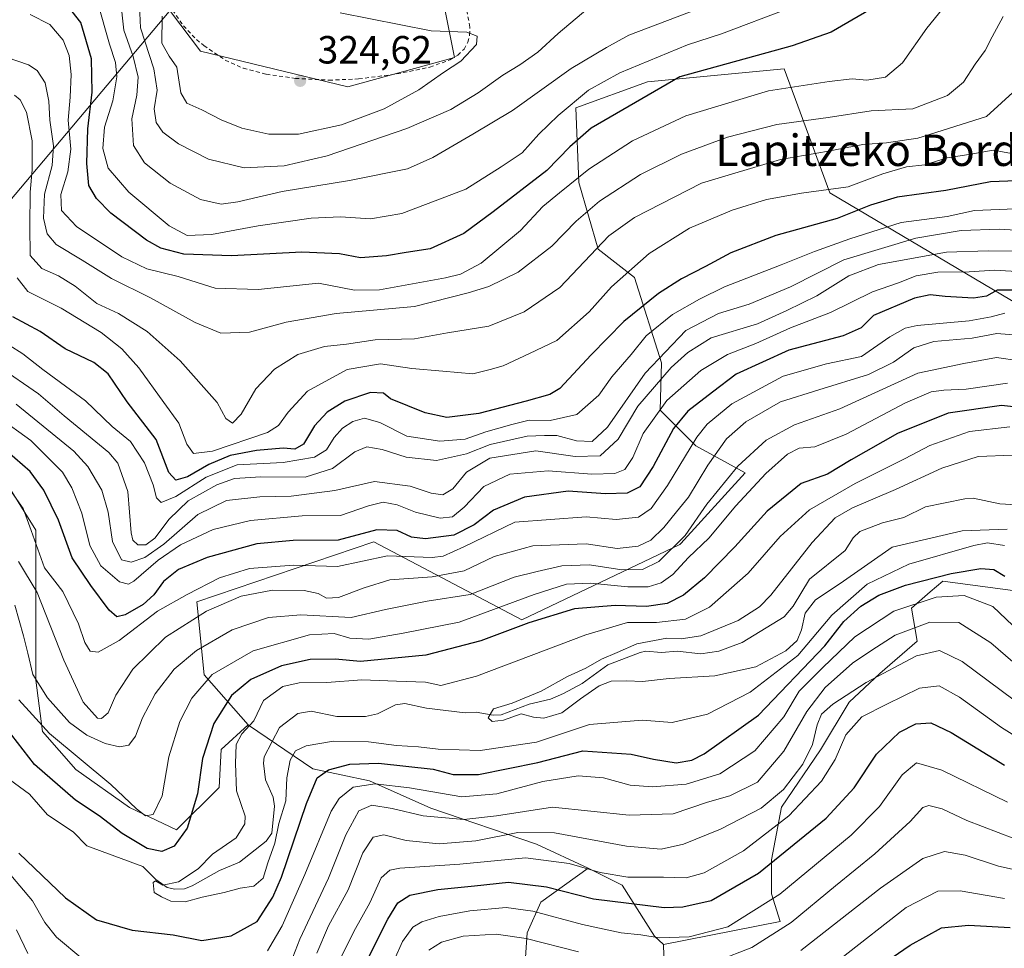
# Model space of a CAD drawing. Units: metres. Extents: x 616692 to 620129, y 4787271 to 4789643.
# Drawn here: x 617510 to 617760, y 4788278 to 4788515 of the extents above; entities that cross this region are included whole.
import ezdxf
from ezdxf.enums import TextEntityAlignment as Align

# ---------------------------------------------------------------- set-up
doc = ezdxf.new("R2010")
doc.units = ezdxf.units.M
doc.header["$MEASUREMENT"] = 0
doc.linetypes.add('DGN Style 2', pattern=[1.648017, 0.98881, -0.659207])
for name, color, linetype, lineweight in [('Alambrada', 7, 'DGN Style 2', 0), ('Arbolado forestal CxS', 92, 'Continuous', 0), ('Corriente natural lineal', 142, 'Continuous', 13), ('Curva de nivel maestra', 30, 'Continuous', 30), ('Curva de nivel normal', 30, 'Continuous', 0), ('Pastizal CxS', 92, 'Continuous', 0), ('Prado CxS', 92, 'Continuous', 0), ('Punto de cota en terreno', 7, 'Continuous', 0), ('Rótulo de punto de cota en terreno', 7, 'Continuous', 0), ('Tendido', 6, 'Continuous', 0), ('Texto cartográfico', 7, 'Continuous', 0)]:
    doc.layers.add(name, color=color, linetype=linetype, lineweight=lineweight)
doc.styles.add('Style-Arial', font='txt')

# ---------------------------------------------------------------- blocks, each defined once
blk = doc.blocks.new('5PATER')
at = {"layer": 'Punto de cota en terreno', "linetype": 'Continuous', "lineweight": 0}
h = blk.add_hatch(color=51, dxfattribs=at)
edge = h.paths.add_edge_path()
edge.add_ellipse((0, 0), major_axis=(-0.11, -0.111), ratio=0.999422, start_angle=0, end_angle=360)

msp = doc.modelspace()

# ---------------------------------------------------------------- linework, layer by layer
at = {"layer": 'Alambrada', "color": 7, "linetype": 'DGN Style 2', "lineweight": 0}
for points in [[(617548.5101, 4788517.0301, 321.4869), (617551.2801, 4788513.0401, 322.8774), (617554.6001, 4788509.5101, 324.8752), (617556.4801, 4788507.9801, 325.3481), (617561.9401, 4788504.2901, 326.3844), (617566.5501, 4788502.2101, 325.9288), (617572.3901, 4788500.7201, 325.2175), (617579.8001, 4788499.6101, 326.067), (617588.3701, 4788499.1701, 326.4614)], [(617588.3701, 4788499.1701, 326.4614), (617595.8701, 4788499.4801, 325.7152), (617605.6201, 4788500.7601, 323.7906), (617614.0301, 4788502.4901, 322.9576), (617619.1001, 4788504.3401, 322.0689), (617621.1301, 4788505.5801, 321.801), (617622.7101, 4788507.0701, 321.8117), (617623.6901, 4788508.8301, 321.428), (617624.1201, 4788510.7001, 320.9629), (617624.2101, 4788512.7101, 320.4491), (617623.3901, 4788516.8501, 318.529)]]:
    msp.add_polyline3d(points, dxfattribs=at)
at = {"layer": 'Arbolado forestal CxS', "color": 92, "linetype": 'Continuous', "lineweight": 0}
for points in [[(617761.7291, 4788369.3717, 226.4632), (617744.5789, 4788371.6579, 224.5136), (617741.3831, 4788368.9005, 226.3558), (617736.5563, 4788364.7353, 228.952), (617738.0199, 4788356.3197, 236.5831), (617728.5297, 4788348.1231, 238.036), (617720.7651, 4788340.7899, 239.5241), (617713.4319, 4788328.7119, 240.156), (617703.5109, 4788314.0451, 240.3762), (617700.9223, 4788300.6729, 247.6052), (617700.9225, 4788292.0455, 252.5044), (617703.1339, 4788285.0107, 257.1024), (617673.4861, 4788279.1125, 255.639), (617671.1577, 4788281.2611, 254.5376), (617662.9615, 4788294.2021, 246.0621), (617654.3339, 4788298.5157, 244.5707), (617641.1679, 4788304.6437, 241.9799), (617614.2385, 4788313.7991, 232.1655), (617598.6191, 4788320.8003, 227.5012), (617584.1919, 4788323.8127, 222.298), (617567.8771, 4788334.9359, 220.2052), (617567.7977, 4788335.0267, 220.2578), (617556.5901, 4788347.7963, 231.8574), (617554.6665, 4788366.3569, 245.1982), (617599.7671, 4788381.6665, 248.653), (617637.4205, 4788361.8067, 227.7051), (617677.6747, 4788380.9693, 237.7087), (617677.8937, 4788381.2099, 237.6848), (617694.2617, 4788399.2143, 233.5567), (617681.6931, 4788406.0791, 246.133), (617672.5901, 4788415.1817, 256.2655), (617673.0039, 4788427.1807, 264.8993), (617666.0637, 4788448.9703, 280.2238), (617656.8663, 4788456.1439, 286.8208), (617651.9009, 4788473.1079, 296.5407), (617651.1347, 4788492.0939, 305.9697), (617669.3803, 4788498.7271, 303.5144), (617704.2129, 4788502.0445, 298.5986), (617707.6633, 4788492.6797, 293.7978), (617715.8247, 4788470.5317, 280.8267), (617768.9043, 4788439.0205, 245.5443)], [(617768.9043, 4788439.0205, 245.5443), (617715.8247, 4788470.5317, 280.8267), (617707.6633, 4788492.6797, 293.7978), (617704.2129, 4788502.0445, 298.5986), (617669.3803, 4788498.7271, 303.5144), (617651.1347, 4788492.0939, 305.9697), (617651.9009, 4788473.1079, 296.5407), (617656.8663, 4788456.1439, 286.8208), (617666.0637, 4788448.9703, 280.2238), (617673.0039, 4788427.1807, 264.8993), (617672.5901, 4788415.1817, 256.2655), (617681.6931, 4788406.0791, 246.133), (617694.2617, 4788399.2143, 233.5567), (617677.8937, 4788381.2099, 237.6848), (617677.6747, 4788380.9693, 237.7087), (617637.4205, 4788361.8067, 227.7051), (617599.7671, 4788381.6665, 248.653), (617554.6665, 4788366.3569, 245.1982), (617556.5901, 4788347.7963, 231.8574), (617567.7977, 4788335.0267, 220.2578)], [(617962.6541, 4788410.5399, 208.5719), (617924.4991, 4788412.1971, 215.4957), (617899.6153, 4788420.4909, 212.6695), (617876.3905, 4788412.1965, 208.8078), (617836.5777, 4788385.6563, 208.4563), (617808.3755, 4788357.4567, 213.3175), (617778.7489, 4788356.0523, 223.9406), (617769.4593, 4788368.3413, 223.3125), (617761.7291, 4788369.3717, 226.4632), (617744.5789, 4788371.6579, 224.5136), (617741.3831, 4788368.9005, 226.3558), (617736.5563, 4788364.7353, 228.952), (617738.0199, 4788356.3197, 236.5831), (617728.5297, 4788348.1231, 238.036), (617720.7651, 4788340.7899, 239.5241), (617713.4319, 4788328.7119, 240.156), (617703.5109, 4788314.0451, 240.3762), (617700.9223, 4788300.6729, 247.6052), (617700.9225, 4788292.0455, 252.5044), (617703.1339, 4788285.0107, 257.1024), (617673.4861, 4788279.1125, 255.639)], [(617962.6541, 4788410.5399, 208.5719), (617924.4991, 4788412.1971, 215.4957), (617899.6153, 4788420.4909, 212.6695), (617876.3905, 4788412.1965, 208.8078), (617836.5777, 4788385.6563, 208.4563), (617808.3755, 4788357.4567, 213.3175), (617778.7489, 4788356.0523, 223.9406), (617769.4593, 4788368.3413, 223.3125), (617761.7291, 4788369.3717, 226.4632), (617744.5789, 4788371.6579, 224.5136), (617741.3831, 4788368.9005, 226.3558), (617736.5563, 4788364.7353, 228.952), (617738.0199, 4788356.3197, 236.5831), (617728.5297, 4788348.1231, 238.036), (617720.7651, 4788340.7899, 239.5241), (617713.4319, 4788328.7119, 240.156), (617703.5109, 4788314.0451, 240.3762), (617700.9223, 4788300.6729, 247.6052), (617700.9225, 4788292.0455, 252.5044), (617703.1339, 4788285.0107, 257.1024), (617673.4861, 4788279.1125, 255.639)], [(617495.2179, 4788414.1377, 251.878), (617513.6881, 4788384.5755, 244.6587), (617513.6881, 4788371.4869, 240.6468), (617513.6883, 4788357.2599, 236.3697), (617513.6885, 4788346.4479, 234.2835), (617515.3959, 4788333.3593, 229.7352), (617523.9325, 4788323.6851, 228.6753), (617537.5907, 4788314.0107, 229.3513), (617549.5421, 4788308.3203, 228.0562), (617560.3541, 4788319.1327, 223.589), (617560.9233, 4788328.8071, 223.9124), (617567.7977, 4788335.0267, 220.2578), (617567.8771, 4788334.9359, 220.2052), (617584.1919, 4788323.8127, 222.298), (617598.6191, 4788320.8003, 227.5012), (617614.2385, 4788313.7991, 232.1655), (617641.1679, 4788304.6437, 241.9799), (617654.3339, 4788298.5157, 244.5707), (617642.2553, 4788289.8881, 252.2962), (617638.8047, 4788282.1237, 258.4207), (617637.9423, 4788269.6141, 268.1368)], [(617567.7977, 4788335.0267, 220.2578), (617560.9233, 4788328.8071, 223.9124), (617560.3541, 4788319.1327, 223.589), (617549.5421, 4788308.3203, 228.0562), (617537.5907, 4788314.0107, 229.3513), (617523.9325, 4788323.6851, 228.6753), (617515.3959, 4788333.3593, 229.7352), (617513.6885, 4788346.4479, 234.2835), (617513.6883, 4788357.2599, 236.3697), (617513.6881, 4788371.4869, 240.6468), (617513.6881, 4788384.5755, 244.6587), (617495.2179, 4788414.1377, 251.878)], [(617689.8443, 4788156.0441, 327.2147), (617686.5261, 4788197.5081, 310.2285), (617674.9149, 4788230.6791, 288.848), (617673.4861, 4788279.1125, 255.639), (617703.1339, 4788285.0107, 257.1024), (617700.9225, 4788292.0455, 252.5044), (617700.9223, 4788300.6729, 247.6052), (617703.5109, 4788314.0451, 240.3762), (617713.4319, 4788328.7119, 240.156), (617720.7651, 4788340.7899, 239.5241), (617728.5297, 4788348.1231, 238.036), (617738.0199, 4788356.3197, 236.5831), (617736.5563, 4788364.7353, 228.952), (617741.3831, 4788368.9005, 226.3558), (617744.5789, 4788371.6579, 224.5136), (617761.7291, 4788369.3717, 226.4632)], [(617466.9637, 4788348.5355, 241.1154), (617475.6347, 4788331.6659, 239.9993), (617478.1471, 4788326.7781, 238.7703), (617487.7877, 4788308.9807, 234.9836), (617492.9791, 4788291.9253, 243.5788), (617488.5295, 4788278.5769, 252.1561), (617481.1141, 4788262.2629, 258.5343), (617481.1143, 4788245.2075, 262.1067), (617479.6317, 4788222.9611, 276.5332), (617482.5981, 4788201.4559, 288.26), (617509.2949, 4788187.3667, 282.4318), (617530.0591, 4788179.2101, 282.6473), (617572.3285, 4788174.0197, 289.1847), (617584.0215, 4788172.1251, 290.2422), (617596.0997, 4788188.0859, 293.6319), (617610.7665, 4788197.5759, 294.4819), (617625.0015, 4788211.8109, 284.5903), (617632.7663, 4788232.5165, 282.0239), (617633.6287, 4788255.3789, 276.0899), (617637.9423, 4788269.6141, 268.1368), (617638.8047, 4788282.1237, 258.4207), (617642.2553, 4788289.8881, 252.2962), (617654.3339, 4788298.5157, 244.5707)], [(617466.9637, 4788348.5355, 241.1154), (617475.6347, 4788331.6659, 239.9993), (617478.1471, 4788326.7781, 238.7703), (617487.7877, 4788308.9807, 234.9836), (617492.9791, 4788291.9253, 243.5788), (617488.5295, 4788278.5769, 252.1561), (617481.1141, 4788262.2629, 258.5343), (617481.1143, 4788245.2075, 262.1067), (617479.6317, 4788222.9611, 276.5332), (617482.5981, 4788201.4559, 288.26), (617509.2949, 4788187.3667, 282.4318), (617530.0591, 4788179.2101, 282.6473), (617572.3285, 4788174.0197, 289.1847), (617584.0215, 4788172.1251, 290.2422), (617596.0997, 4788188.0859, 293.6319), (617610.7665, 4788197.5759, 294.4819), (617625.0015, 4788211.8109, 284.5903), (617632.7663, 4788232.5165, 282.0239), (617633.6287, 4788255.3789, 276.0899), (617637.9423, 4788269.6141, 268.1368), (617638.8047, 4788282.1237, 258.4207), (617642.2553, 4788289.8881, 252.2962), (617654.3339, 4788298.5157, 244.5707)], [(617567.7977, 4788335.0267, 220.2578), (617567.8771, 4788334.9359, 220.2052), (617584.1919, 4788323.8127, 222.298), (617598.6191, 4788320.8003, 227.5012), (617614.2385, 4788313.7991, 232.1655), (617641.1679, 4788304.6437, 241.9799), (617654.3339, 4788298.5157, 244.5707)], [(617509.2949, 4788187.3667, 282.4318), (617530.0591, 4788179.2101, 282.6473), (617572.3285, 4788174.0197, 289.1847), (617584.0215, 4788172.1251, 290.2422), (617596.0997, 4788188.0859, 293.6319), (617610.7665, 4788197.5759, 294.4819), (617625.0015, 4788211.8109, 284.5903), (617632.7663, 4788232.5165, 282.0239), (617633.6287, 4788255.3789, 276.0899), (617637.9423, 4788269.6141, 268.1368), (617638.8047, 4788282.1237, 258.4207), (617642.2553, 4788289.8881, 252.2962), (617654.3339, 4788298.5157, 244.5707), (617662.9615, 4788294.2021, 246.0621), (617671.1577, 4788281.2611, 254.5376), (617673.4861, 4788279.1125, 255.639), (617674.9149, 4788230.6791, 288.848), (617686.5261, 4788197.5081, 310.2285), (617689.8443, 4788156.0441, 327.2147)], [(617654.3339, 4788298.5157, 244.5707), (617662.9615, 4788294.2021, 246.0621), (617671.1577, 4788281.2611, 254.5376), (617673.4861, 4788279.1125, 255.639)], [(617654.3339, 4788298.5157, 244.5707), (617662.9615, 4788294.2021, 246.0621), (617671.1577, 4788281.2611, 254.5376), (617673.4861, 4788279.1125, 255.639)], [(617673.4861, 4788279.1125, 255.639), (617674.9149, 4788230.6791, 288.848), (617686.5261, 4788197.5081, 310.2285), (617689.8443, 4788156.0441, 327.2147), (617706.4315, 4788139.4595, 339.5893), (617716.3843, 4788114.5805, 353.6848), (617716.3847, 4788091.3605, 367.2886), (617701.4569, 4788054.8723, 381.8593), (617686.5283, 4788034.9689, 388.4426), (617656.6717, 4788034.9687, 385.4877), (617626.8147, 4788039.9447, 381.663), (617612.8449, 4788044.6001, 377.6855), (617606.9103, 4788046.5785, 376.2888), (617595.2993, 4788034.9679, 380.1385), (617603.5935, 4788020.0409, 389.2166), (617608.5701, 4787976.9193, 408.5847)]]:
    msp.add_polyline3d(points, dxfattribs=at)
at = {"layer": 'Corriente natural lineal', "color": 142, "linetype": 'Continuous', "lineweight": 13}
msp.add_polyline3d([(617506.9927, 4788321.0857, 221.9883), (617512.1158, 4788317.3699, 222.3684), (617516.7217, 4788312.1205, 221.6309), (617523.2578, 4788307.8294, 221.6852), (617526.7422, 4788304.223, 221.7812), (617541, 4788299, 221.8577), (617544.2859, 4788295.6676, 220.6519), (617547.1751, 4788293.6682, 220.1597), (617549.0998, 4788293.1832, 220.0168), (617551.5301, 4788293.3307, 220.0023), (617553.4823, 4788294.029, 220.0702), (617560.4918, 4788297.9937, 219.8436), (617565.5642, 4788300.1046, 219.6805), (617572.3257, 4788305.4181, 219.2264), (617573.757, 4788307.5019, 219.399), (617574.507, 4788314.3577, 219.0237), (617574.1664, 4788316.6685, 218.8115), (617572.1819, 4788321.0031, 218.3353), (617571.6757, 4788325.2495, 218.2672), (617571.8612, 4788326.8621, 218.1448), (617575.7763, 4788334.3405, 218.1065), (617580.4187, 4788337.9171, 217.7361), (617583.8212, 4788338.5019, 217.9278), (617590.3628, 4788337.1721, 217.5879), (617597.5953, 4788337.161, 216.8271), (617600.6736, 4788337.808, 216.5889), (617605.2941, 4788340.1282, 217.5645), (617607.622, 4788340.4407, 217.8731), (617613.1154, 4788339.3142, 217.2546), (617622.9834, 4788338.1214, 216.4929), (617625.7775, 4788338.2384, 216.5779), (617630.1131, 4788337.4845, 215.864), (617632.1765, 4788337.5835, 215.6717), (617639.2738, 4788340.2701, 216.2491), (617644.7433, 4788341.594, 215.6013), (617647.9992, 4788342.9936, 215.3565), (617652.781, 4788345.5411, 215.6086), (617659.3045, 4788350.3274, 214.9826), (617667.5303, 4788353.4958, 215.3132), (617669.0111, 4788353.803, 215.3814), (617672.9868, 4788353.4601, 214.8469), (617676.9944, 4788353.7777, 214.5498), (617683.0079, 4788353.1179, 214.1021), (617687.5827, 4788353.8067, 214.2682), (617693.5216, 4788356.0073, 214.1688), (617704.1756, 4788362.5698, 214.2038), (617706.4601, 4788365.2298, 214.0844), (617710.6268, 4788372.1436, 213.9726), (617719.6782, 4788379.4552, 212.7379), (617721.7357, 4788382.6379, 212.3499), (617723.4668, 4788384.2483, 213.0133), (617729.1925, 4788386.4602, 213.4298), (617734.6462, 4788387.8216, 213.1462), (617740.198, 4788390.5423, 212.7976), (617750.1341, 4788392.6047, 211.2075), (617752.2997, 4788392.7208, 211.1189), (617759.1121, 4788391.3208, 211.0794), (617768.9188, 4788390.7476, 210.6704)], dxfattribs=at)
at = {"layer": 'Curva de nivel maestra', "color": 30, "linetype": 'Continuous', "lineweight": 30, "flags": 128}
for points, elevation in [([(617729.92, 4788519.3601), (617716.15, 4788511.4101), (617706.23, 4788507.9501), (617677.66, 4788500.0401), (617655.08, 4788486.9301), (617649.66, 4788482.1901), (617643.78, 4788476.2001), (617630.12, 4788465.6401), (617622.62, 4788460.1301), (617614.13, 4788456.2401), (617607.96, 4788455.2701), (617603.01, 4788454.4601), (617596.35, 4788453.9801), (617591.03, 4788454.9201), (617581.4, 4788455.3601), (617563.53, 4788454.4101), (617551.37, 4788454.8801), (617545.53, 4788456.4401), (617541.93, 4788458.4001), (617532.8, 4788465.3001), (617529.15, 4788469.0801), (617527.25, 4788472.3401), (617526.69, 4788477.9201), (617526.94, 4788486.7501), (617528.08, 4788496.0901), (617527.92, 4788504.5901), (617525.2, 4788513.8801), (617518.93, 4788521.9301)], 300), ([(617763.3, 4788473.5101), (617756.72, 4788473.2901), (617745.3, 4788471.0801), (617732.97, 4788469.4001), (617726.12, 4788467.3901), (617717.64, 4788463.9501), (617702.08, 4788459.6501), (617690.64, 4788455.2401), (617684.14, 4788451.7301), (617678.02, 4788448.6001), (617672.18, 4788444.8501), (617663.42, 4788437.7101), (617655.04, 4788429.2701), (617647.12, 4788420.6501), (617644.55, 4788419.1501), (617638.52, 4788417.4501), (617626.51, 4788414.3101), (617618.3, 4788413.2601), (617612.84, 4788414.4801), (617603.98, 4788418.0101), (617602.25, 4788419.4701), (617598.94, 4788419.6901), (617592.35, 4788417.4301), (617587.85, 4788414.6701), (617584.69, 4788411.1801), (617581.85, 4788406.4701), (617579.68, 4788405.2201), (617576.66, 4788405.4601), (617569.88, 4788404.9201), (617563.22, 4788403.6001), (617557.77, 4788401.3601), (617552.32, 4788398.2101), (617549.33, 4788397.3401), (617547.58, 4788399.2901), (617544.35, 4788407.7101), (617536.96, 4788417.3201), (617532.1, 4788424.3701), (617528.5, 4788427.3001), (617521.2, 4788430.7601), (617514.81, 4788435.1601), (617507.91, 4788438.9301)], 275), ([(617764.93, 4788445.7301), (617758.39, 4788445.6901), (617755.65, 4788444.1701), (617752.37, 4788443.6401), (617745.2, 4788444.0601), (617741.37, 4788444.5101), (617737.32, 4788443.6801), (617726.91, 4788439.2801), (617723.8, 4788436.1601), (617719.23, 4788434.1201), (617705.38, 4788430.4601), (617691.98, 4788424.3001), (617685.93, 4788419.7801), (617679.66, 4788414.9201), (617676, 4788410.5001), (617670.83, 4788400.8201), (617667.49, 4788395.6501), (617664.25, 4788394.0001), (617658.74, 4788393.8501), (617649.25, 4788394.5001), (617638.08, 4788393.0201), (617630.2, 4788389.7301), (617625.26, 4788385.9601), (617620.15, 4788383.3501), (617612.89, 4788382.4001), (617609.34, 4788382.8601), (617605.66, 4788384.4801), (617600.51, 4788384.7101), (617590.7, 4788382.0801), (617579.26, 4788382.0001), (617569.95, 4788381.0901), (617557.31, 4788377.6301), (617550.06, 4788374.5601), (617546.18, 4788371.5401), (617543.73, 4788368.1401), (617541.02, 4788365.6401), (617536.46, 4788363.0601), (617534.34, 4788362.5101), (617532.39, 4788364.2801), (617527.75, 4788370.5601), (617523, 4788377.5501), (617519.48, 4788387.1801), (617515.78, 4788394.8001), (617512.28, 4788399.5401), (617504.36, 4788406.3201)], 250), ([(617768.71, 4788415.3501), (617759.53, 4788416.3701), (617745.91, 4788414.3901), (617733.03, 4788409.2401), (617721.28, 4788402.5001), (617715.21, 4788398.8601), (617708.5, 4788396.5001), (617699.9, 4788389.4601), (617691.61, 4788380.3701), (617683.89, 4788372.4601), (617678.58, 4788368.0501), (617674.37, 4788365.9201), (617669.13, 4788365.1801), (617661.18, 4788365.4301), (617650.82, 4788364.5401), (617639.2, 4788361.0201), (617626.99, 4788356.4401), (617613, 4788352.8201), (617596.38, 4788351.1401), (617589.87, 4788351.8001), (617583.58, 4788351.6801), (617576.26, 4788350.0801), (617568.48, 4788346.5601), (617563.52, 4788342.5001), (617559.06, 4788335.4001), (617556.14, 4788326.4601), (617554.9, 4788317.5001), (617552.23, 4788308.7301), (617548.91, 4788304.1901), (617545.76, 4788302.7801), (617542.09, 4788303.6001), (617535.66, 4788307.3701), (617529.81, 4788311.8501), (617523.85, 4788315.8901), (617513.36, 4788324.9401), (617507.64, 4788332.4001)], 225), ([(617509.36, 4788302.4101), (617521.29, 4788291.0001), (617529.19, 4788285.4401), (617538.23, 4788282.8001), (617548.68, 4788281.6001), (617556.01, 4788280.1201), (617563.43, 4788281.3001), (617570.04, 4788284.9701), (617574.08, 4788291.1801), (617576.24, 4788296.2201), (617582.63, 4788315.0201), (617585.34, 4788321.5401), (617588.18, 4788323.5901), (617593.65, 4788325.0201), (617600.94, 4788325.3201), (617614.86, 4788323.7201), (617619.94, 4788322.3601), (617626.36, 4788322.3801), (617641.48, 4788325.4701), (617652.91, 4788328.4201), (617665.26, 4788327.6001), (617670.89, 4788326.2801), (617676.67, 4788325.4001), (617680.7, 4788326.0501), (617683.8, 4788327.6301), (617697.64, 4788337.5001), (617714.52, 4788355.1401), (617719.37, 4788361.3301), (617723.66, 4788365.2401), (617728.26, 4788368.0501), (617735.1, 4788370.6201), (617746.71, 4788373.5601), (617754.25, 4788374.8101), (617757.54, 4788374.5801), (617760.37, 4788372.8801)], 225), ([(617597.88, 4788274.8201), (617603.35, 4788285.5901), (617605.86, 4788289.7501), (617608.94, 4788291.6601), (617616.07, 4788293.1301), (617625.34, 4788294.0501), (617634, 4788295.0201), (617643.67, 4788293.7801), (617655.68, 4788290.7301), (617673.68, 4788288.5801), (617678.39, 4788288.6901), (617685.58, 4788290.2901), (617697.68, 4788297.2601), (617714.85, 4788311.3101), (617722.04, 4788318.9801), (617727.71, 4788327.6201), (617733.53, 4788333.1601), (617737.72, 4788335.3201), (617741.54, 4788335.5901), (617746.68, 4788333.0901), (617760.23, 4788324.7401)], 250), ([(617719.55, 4788267.5001), (617736.27, 4788278.9701), (617744.23, 4788283.3901), (617751.06, 4788284.0801), (617761.67, 4788283.4201)], 275)]:
    msp.add_lwpolyline(points, dxfattribs=dict(at, elevation=elevation))
at = {"layer": 'Curva de nivel normal', "color": 30, "linetype": 'Continuous', "lineweight": 0, "flags": 128}
for points, elevation in [([(617535.31, 4788519.72), (617536.1, 4788511.91), (617538.52, 4788505.19), (617539.75, 4788499.91), (617539.46, 4788495.37), (617538.16, 4788489.37), (617538.55, 4788482.52), (617541.39, 4788478.16), (617547.92, 4788472.98), (617555.63, 4788468.83), (617560.9, 4788467.58), (617565.15, 4788468.16), (617576.43, 4788470.8), (617593.54, 4788473.62), (617608.36, 4788476.56), (617614.76, 4788479.49), (617624.94, 4788485.42), (617635.07, 4788491.46), (617649.94, 4788502.17), (617659, 4788507.52), (617664.67, 4788510.63), (617681.86, 4788517.15)], 310), ([(617539.93, 4788521.95), (617540.34, 4788512.54), (617543.72, 4788502.06), (617544.59, 4788496.6), (617543.84, 4788491.85), (617544.34, 4788488.39), (617546.04, 4788485.9), (617550.06, 4788482.96), (617557.7, 4788479.06), (617566.71, 4788476.84), (617576.93, 4788477.38), (617587.9, 4788479.95), (617608.12, 4788486.86), (617619.34, 4788491.7), (617626.32, 4788495.93), (617632.55, 4788500.48), (617636.94, 4788503.06), (617641.51, 4788506.34), (617646.67, 4788511.05), (617654.18, 4788517.42)], 315), ([(617744.55, 4788517.46), (617740.46, 4788512.41), (617734.32, 4788503.56), (617729.95, 4788499.94), (617725.22, 4788499.17), (617721.52, 4788499.51), (617715.66, 4788498.83), (617700.2, 4788496.48), (617679.18, 4788490.07), (617665.55, 4788483.72), (617654.45, 4788476.54), (617647, 4788470.48), (617642.77, 4788467.03), (617637.06, 4788460.93), (617627.04, 4788452.55), (617621.77, 4788449.77), (617617.99, 4788448.83), (617601.2, 4788445.82), (617594.8, 4788445.71), (617585.68, 4788447.49), (617570.29, 4788445.84), (617559.35, 4788446.19), (617549.93, 4788449.19), (617542, 4788451.16), (617535.6, 4788454.23), (617524.08, 4788461.94), (617520.25, 4788465.97), (617520.09, 4788470.1), (617521.84, 4788475.86), (617522.6, 4788481.61), (617521.98, 4788488.99), (617522.47, 4788494.81), (617522.68, 4788500.58), (617522.24, 4788505.46), (617520.7, 4788509.35), (617517.25, 4788513.33), (617512.27, 4788515.88)], 295), ([(617705.31, 4788517.39), (617688.22, 4788510.93), (617679.57, 4788508.16), (617662.32, 4788501.03), (617654.42, 4788496.66), (617646.67, 4788490.19), (617641.78, 4788485.4), (617637.49, 4788480.69), (617632.16, 4788477.11), (617623.18, 4788471.39), (617606.88, 4788465.22), (617598.87, 4788463.85), (617591.23, 4788464.35), (617583.82, 4788464.02), (617570.29, 4788462.08), (617558.42, 4788459.86), (617552.21, 4788459.67), (617547.66, 4788462.12), (617537.36, 4788470.66), (617532.16, 4788476.8), (617530.77, 4788481.75), (617531.24, 4788487.18), (617533.36, 4788493.94), (617534.36, 4788500.01), (617534.02, 4788503.68), (617532.45, 4788508.37), (617529.5, 4788518.82)], 305), ([(617759.91, 4788515.36), (617757.12, 4788510.22), (617755.36, 4788506.77), (617752.82, 4788503.29), (617749.8, 4788498.66), (617745.72, 4788495.31), (617736.92, 4788491.86), (617726.33, 4788491.35), (617715.41, 4788489.69), (617702.33, 4788487.88), (617689.74, 4788484.67), (617678.06, 4788480.36), (617667.63, 4788475.15), (617657.2, 4788468.37), (617651.25, 4788463.25), (617645.08, 4788456.9), (617636.49, 4788450.32), (617629.04, 4788446.65), (617623.74, 4788445), (617610.06, 4788441.52), (617590.17, 4788439.78), (617577.48, 4788437.56), (617568.07, 4788435.01), (617560.84, 4788434.79), (617554.24, 4788437.45), (617542.9, 4788443.72), (617532.99, 4788448.64), (617525.51, 4788453.36), (617518.89, 4788457.33), (617516.57, 4788460.03), (617515.72, 4788464.03), (617515.91, 4788470.13), (617517.85, 4788477.43), (617518.24, 4788482.47), (617517.32, 4788489.03), (617517.06, 4788493.83), (617516.12, 4788498.48), (617514.04, 4788501.66), (617511.82, 4788503.12), (617500.69, 4788506.88)], 290), ([(617545.91, 4788515.5), (617545.82, 4788508.6), (617547.66, 4788505.31), (617549.59, 4788502.5), (617550.67, 4788495.97), (617552.2, 4788493.34), (617556.01, 4788491.64), (617560.88, 4788489.11), (617566.13, 4788486.99), (617572.99, 4788485.42), (617580.59, 4788485.39), (617591.53, 4788487.8), (617602.4, 4788491.85), (617611.22, 4788496.73), (617617.46, 4788501.16), (617621.9, 4788504.02), (617625.92, 4788508.23), (617626.01, 4788510.37), (617623.39, 4788511.42), (617614.38, 4788511.76), (617591.19, 4788516.34)], 320), ([(617763.32, 4788496.86), (617755.65, 4788489.96), (617738.17, 4788484.44), (617730.26, 4788483.19), (617724.22, 4788482.82), (617714.92, 4788480.99), (617703.28, 4788478.99), (617683.16, 4788472.93), (617666.1, 4788464.17), (617659.54, 4788459.57), (617647.09, 4788446.4), (617638.03, 4788440.2), (617629.03, 4788436.52), (617618.53, 4788434.82), (617610.06, 4788433.31), (617600.13, 4788433.04), (617592.78, 4788431.98), (617587.19, 4788431.34), (617580.45, 4788429.37), (617574.43, 4788425.62), (617569.76, 4788420.59), (617566.01, 4788414.14), (617563.77, 4788411.84), (617562.08, 4788413.03), (617559.85, 4788417.09), (617550.49, 4788427.68), (617542.08, 4788435.22), (617534.79, 4788439.81), (617529.27, 4788442.29), (617523.72, 4788446.7), (617519.51, 4788449.37), (617515.24, 4788451.22), (617512.31, 4788454.55), (617512.21, 4788462.02), (617512.26, 4788470.7), (617512.82, 4788476.37), (617512.81, 4788483.7), (617511.31, 4788490.99), (617509.71, 4788494.13), (617508.26, 4788495.33)], 285), ([(617761.65, 4788480.61), (617757.36, 4788481.39), (617751.66, 4788480.31), (617745.68, 4788479.37), (617739.99, 4788477.66), (617735.32, 4788477.1), (617729.27, 4788475.33), (617720.45, 4788471.99), (617708.61, 4788470.44), (617699.66, 4788468.81), (617690.99, 4788466.1), (617680.06, 4788461.52), (617669.81, 4788455.04), (617660.25, 4788446.59), (617654.55, 4788440.2), (617646.34, 4788432.86), (617639.34, 4788429.62), (617632.67, 4788426.48), (617629.34, 4788425.52), (617624.93, 4788424.43), (617617.34, 4788425.07), (617609.4, 4788425.77), (617601.42, 4788426.93), (617592.93, 4788425.55), (617582.91, 4788420.01), (617577.99, 4788414.68), (617575.47, 4788411.26), (617572.68, 4788409.47), (617558.68, 4788404.69), (617553.84, 4788404.1), (617552.2, 4788406.5), (617550.12, 4788411.82), (617546.31, 4788417.07), (617539.92, 4788425.9), (617535.61, 4788430.8), (617530.37, 4788434.92), (617520.2, 4788441.13), (617511.68, 4788445.38), (617508.94, 4788448.82)], 280), ([(617503.35, 4788433.95), (617510.4, 4788429.53), (617515.51, 4788425.49), (617521.24, 4788421.23), (617526.38, 4788417.5), (617533.14, 4788410.97), (617537.78, 4788407.14), (617541.38, 4788401.73), (617543.62, 4788396.16), (617544.48, 4788392.8), (617545.65, 4788391.68), (617549.34, 4788393.19), (617557.11, 4788398.09), (617565.01, 4788401.22), (617576.68, 4788401.87), (617584.68, 4788403.22), (617587.68, 4788405.1), (617589.68, 4788408.21), (617591.79, 4788410.57), (617594.39, 4788412.24), (617597.38, 4788413.08), (617601.3, 4788412), (617608.18, 4788408.54), (617616.53, 4788407.23), (617623.02, 4788407.74), (617628.28, 4788409.68), (617634.87, 4788411.48), (617639.25, 4788412.6), (617644.62, 4788412.56), (617651.44, 4788414.02), (617657, 4788418.99), (617660.36, 4788423.66), (617665.21, 4788429.29), (617669.1, 4788434.07), (617675.74, 4788439.48), (617682.68, 4788443.4), (617689.03, 4788446.57), (617703.42, 4788452.16), (617711.87, 4788455.57), (617720.86, 4788458.8), (617733.98, 4788462.92), (617745.65, 4788464.46), (617752.67, 4788466.01), (617763.09, 4788466.38)], 270), ([(617767.24, 4788460.76), (617759.03, 4788461.28), (617749.21, 4788460.88), (617737.73, 4788458.92), (617719.37, 4788453.43), (617705.8, 4788446.56), (617695.24, 4788442.15), (617687.47, 4788439.79), (617679.2, 4788435.41), (617668.81, 4788424.59), (617659.2, 4788410.82), (617655.34, 4788407.2), (617651.34, 4788407.37), (617646.34, 4788408.67), (617643.2, 4788408.75), (617638.79, 4788408.58), (617629.34, 4788406.41), (617623.35, 4788404.08), (617615.71, 4788402.34), (617607.98, 4788403.21), (617601.86, 4788405.16), (617597.98, 4788405.86), (617594.91, 4788404.57), (617589.25, 4788400.32), (617582.24, 4788398.14), (617571.03, 4788398.15), (617564.26, 4788397.73), (617559.76, 4788396.18), (617552.52, 4788392.1), (617547.64, 4788387.44), (617544.01, 4788382.55), (617541.69, 4788380.87), (617539.69, 4788380.84), (617538.45, 4788382.03), (617538.01, 4788383.9), (617537.1, 4788394.47), (617534.63, 4788401.65), (617532.32, 4788404.38), (617520.96, 4788413.71), (617514.4, 4788419.3), (617504.24, 4788426.26)], 265), ([(617765.48, 4788455.6), (617756.11, 4788455.71), (617745.54, 4788455.36), (617728.2, 4788452.21), (617720.62, 4788449.36), (617712.53, 4788444.26), (617704.88, 4788440.5), (617697.4, 4788437.11), (617685.58, 4788433.58), (617679.71, 4788429.87), (617675.42, 4788426.04), (617666.94, 4788416.18), (617661.97, 4788407.78), (617657.34, 4788403.52), (617651, 4788403.35), (617641, 4788404.79), (617629.25, 4788402.94), (617623.33, 4788399.4), (617619.86, 4788395.17), (617617.3, 4788393.62), (617614.37, 4788394.01), (617608.97, 4788395.83), (617599.96, 4788396.99), (617589.81, 4788394.72), (617578.71, 4788393.27), (617570.71, 4788393.08), (617562.27, 4788392.14), (617554.92, 4788388.59), (617546.27, 4788381.04), (617541.48, 4788377.69), (617538, 4788376.46), (617535.55, 4788377.07), (617533.21, 4788381.68), (617532.13, 4788389.22), (617530.54, 4788394.82), (617526.94, 4788400.81), (617523.43, 4788404.76), (617508.72, 4788416.72)], 260), ([(617767.6, 4788450.22), (617757.74, 4788450.8), (617751.31, 4788450.37), (617743.27, 4788450.32), (617737.78, 4788449.4), (617733.32, 4788447.59), (617726.66, 4788445.32), (617715.99, 4788440), (617705.82, 4788436.12), (617696.94, 4788432.14), (617689.74, 4788429.36), (617682.97, 4788425.24), (617674.32, 4788417.6), (617668.33, 4788409.2), (617665.66, 4788403.1), (617663.62, 4788400.06), (617661.13, 4788399.02), (617655.22, 4788398.88), (617644.14, 4788399.73), (617634.34, 4788398.83), (617627.78, 4788395.72), (617622.76, 4788390.5), (617619.78, 4788388.02), (617616.67, 4788387.69), (617610.34, 4788389.18), (617605.72, 4788391.04), (617602.13, 4788391.76), (617598.43, 4788390.8), (617591.29, 4788388.33), (617581.52, 4788388.22), (617568.38, 4788387.08), (617558.9, 4788384.74), (617550.56, 4788380.85), (617544.87, 4788376.96), (617538.65, 4788371.62), (617537.28, 4788370.84), (617535, 4788371.42), (617530.23, 4788375.54), (617527.45, 4788380.7), (617525.4, 4788388.96), (617522.89, 4788395.36), (617520.52, 4788399.39), (617512.44, 4788407.47), (617504.1, 4788413.34)], 255), ([(617760.38, 4788439.82), (617756.84, 4788438.9), (617751.26, 4788437.87), (617738.02, 4788436.71), (617735, 4788436.05), (617731.06, 4788433.8), (617723.88, 4788428.78), (617714.96, 4788426.94), (617703.96, 4788423.82), (617690.9, 4788416.8), (617684.61, 4788411.58), (617681.94, 4788408.25), (617674.49, 4788395.96), (617670.37, 4788390.12), (617667.1, 4788387.94), (617661.42, 4788387.33), (617653.8, 4788388), (617635.67, 4788386.63), (617622.67, 4788380.33), (617617.4, 4788377.97), (617614.62, 4788377.68), (617603.2, 4788378.09), (617590.51, 4788375.32), (617579.28, 4788375.73), (617568.08, 4788374.89), (617560.43, 4788372.47), (617552.23, 4788368.19), (617544.69, 4788363.98), (617534.92, 4788356.53), (617529.58, 4788353.52), (617527.55, 4788353.83), (617526.23, 4788356.02), (617524.58, 4788360.72), (617520.58, 4788368.96), (617515.96, 4788375.01), (617514.23, 4788379.74), (617512.56, 4788384.53), (617510.54, 4788390.16), (617505.94, 4788396.7)], 245), ([(617763.57, 4788434.29), (617758.28, 4788434.68), (617752.05, 4788433.45), (617742.29, 4788432.66), (617737.16, 4788431), (617731.99, 4788427.35), (617725.66, 4788424.28), (617712.99, 4788420.35), (617703.27, 4788417.31), (617694.43, 4788412.22), (617689.47, 4788407.86), (617684.73, 4788401.16), (617679.83, 4788393.05), (617676.79, 4788389.28), (617673.6, 4788385.29), (617670.22, 4788382.09), (617667.06, 4788380.55), (617661.65, 4788379.9), (617653.79, 4788381.1), (617640.2, 4788380.58), (617630.36, 4788377.92), (617622.72, 4788374.27), (617614.6, 4788372.69), (617603.82, 4788371.99), (617597.32, 4788369.89), (617590.73, 4788367.43), (617587.68, 4788367.28), (617585.61, 4788368.46), (617582.06, 4788369.24), (617573.96, 4788369.34), (617565.98, 4788367.82), (617557.19, 4788363.98), (617546.74, 4788357.36), (617538.45, 4788349.22), (617534.13, 4788342.62), (617532.1, 4788338.14), (617530.47, 4788336.68), (617529.46, 4788336.72), (617525.77, 4788340.8), (617520.82, 4788351.52), (617514.06, 4788368.76), (617509.29, 4788376.66)], 240), ([(617769.94, 4788426.89), (617758.25, 4788428.56), (617749.94, 4788427), (617738.24, 4788424.61), (617718.32, 4788415.51), (617706.82, 4788411.41), (617699.63, 4788407.56), (617692.37, 4788400.9), (617684.5, 4788391.23), (617678.96, 4788383.26), (617672.31, 4788376.64), (617668.13, 4788374.58), (617662.87, 4788374.52), (617654.64, 4788375.76), (617647.58, 4788375.49), (617641.28, 4788374.06), (617635.51, 4788372.64), (617624.25, 4788368.27), (617613.34, 4788366.53), (617602.68, 4788364.37), (617593.98, 4788362.39), (617581.19, 4788363.06), (617572.98, 4788362.4), (617563.68, 4788359.27), (617554.58, 4788354), (617548.95, 4788349.23), (617544.07, 4788342.97), (617540.86, 4788336.85), (617539.09, 4788332.18), (617537.4, 4788329.87), (617535.02, 4788329.44), (617531.4, 4788330.28), (617526.71, 4788332.45), (617522.31, 4788335.68), (617516.67, 4788341.91), (617512.93, 4788347.82), (617511.72, 4788353.3), (617510.57, 4788357.73), (617508.4, 4788365.55)], 235), ([(617761, 4788422), (617750.52, 4788420.47), (617744.85, 4788420.24), (617741.63, 4788419.84), (617735.04, 4788416.99), (617719.99, 4788409.08), (617711.99, 4788405.83), (617707.99, 4788405.52), (617705.04, 4788403.93), (617699.51, 4788399.03), (617691.87, 4788390.8), (617684.98, 4788382.6), (617679.82, 4788377.65), (617675.88, 4788373.3), (617672.89, 4788371.18), (617669.58, 4788370.21), (617664.42, 4788370.16), (617654.9, 4788371.11), (617648.83, 4788370.83), (617640.54, 4788368.24), (617621.48, 4788361.22), (617607.24, 4788358.4), (617598.49, 4788356.84), (617593.68, 4788357.12), (617589.68, 4788358.33), (617583.35, 4788357.94), (617569.01, 4788353.89), (617558.58, 4788347.82), (617553.4, 4788341.86), (617550.38, 4788335.86), (617547.58, 4788326.89), (617545.84, 4788316.94), (617543.56, 4788312.2), (617541.64, 4788311.91), (617539.36, 4788313.67), (617532.83, 4788319.82), (617517.17, 4788332.88), (617509.41, 4788341.44)], 230), ([(617760.28, 4788380.72), (617755.95, 4788381.35), (617752.47, 4788380.69), (617735.94, 4788375.96), (617725.32, 4788370.87), (617716.33, 4788362.94), (617707.67, 4788352.74), (617695.55, 4788343.38), (617684.68, 4788337.72), (617675.66, 4788335.64), (617668.07, 4788336.26), (617654.6, 4788335.17), (617641.14, 4788330.64), (617626.8, 4788328.55), (617616.15, 4788328.88), (617611.12, 4788329.48), (617605.54, 4788329.78), (617598.41, 4788330.76), (617589.48, 4788330.86), (617582.56, 4788329.74), (617579.79, 4788328.39), (617578.43, 4788326.01), (617577.62, 4788321.52), (617577.33, 4788315.73), (617575.55, 4788309.94), (617574.57, 4788304.91), (617572.8, 4788299.94), (617571.6, 4788296.03), (617569.24, 4788293.93), (617565.72, 4788293.48), (617561.67, 4788292.32), (617556.09, 4788291.17), (617551.7, 4788289.98), (617548.11, 4788290.11), (617545.67, 4788291.28), (617543.83, 4788292.33), (617543.57, 4788294.94), (617544.17, 4788295.36), (617546.07, 4788294.22), (617550.02, 4788295.11), (617555.01, 4788298.35), (617558.68, 4788302.1), (617564.75, 4788306.31), (617566.94, 4788309.87), (617567.01, 4788311.82), (617564.77, 4788318.24), (617564.56, 4788325.24), (617564.73, 4788330.08), (617566.15, 4788332.72), (617569.2, 4788336.04), (617571.66, 4788341.27), (617576.59, 4788344.78), (617580.73, 4788345.77), (617587.79, 4788345.83), (617596.72, 4788346.47), (617605.53, 4788346.17), (617612.86, 4788345.94), (617616.77, 4788345.08), (617625.86, 4788347.44), (617653.67, 4788358), (617664.34, 4788361.06), (617671.68, 4788361.08), (617679.11, 4788361.91), (617685.22, 4788365.04), (617695, 4788373.68), (617703.14, 4788383.03), (617710.61, 4788389.79), (617722.25, 4788396.51), (617735.01, 4788402.84), (617741.24, 4788406.19), (617751.32, 4788409.69), (617761.58, 4788410.9)], 220), ([(617760.9, 4788384.9), (617749.49, 4788384.47), (617731.66, 4788380.24), (617718.43, 4788371.05), (617712.2, 4788366.9), (617709.57, 4788363.44), (617708.63, 4788359.2), (617707.5, 4788356.48), (617704.6, 4788353.89), (617696.97, 4788349.81), (617686.54, 4788347.48), (617674.9, 4788346.81), (617668.1, 4788346.04), (617664.13, 4788346.26), (617660.12, 4788346.14), (617657.09, 4788345), (617652.36, 4788341.67), (617647.56, 4788338.11), (617643.02, 4788336.72), (617640.42, 4788336.97), (617637.26, 4788337.86), (617632.72, 4788336.22), (617629.9, 4788335.86), (617628.82, 4788336.87), (617630.23, 4788339.08), (617634.94, 4788340.57), (617638, 4788341.81), (617642.34, 4788343.63), (617649, 4788347.34), (617653.67, 4788349.47), (617657.67, 4788351.77), (617661.67, 4788353.48), (617666.67, 4788355.68), (617674.33, 4788357.12), (617677.99, 4788356.9), (617682.94, 4788357.67), (617692.46, 4788361.58), (617697.87, 4788365.07), (617700.79, 4788368.05), (617711.35, 4788381.48), (617717.18, 4788387.78), (617721.58, 4788390.32), (617732.56, 4788394.92), (617744.3, 4788400.36), (617753.56, 4788403.35), (617762.33, 4788403.69)], 215), ([(617572.73, 4788277.48), (617576.4, 4788283.88), (617582.16, 4788296.9), (617588.91, 4788313.06), (617590.91, 4788316.25), (617594.52, 4788319.16), (617600.1, 4788320.06), (617608.82, 4788318.97), (617622.13, 4788316.74), (617631.05, 4788317.51), (617642.77, 4788320.62), (617651.77, 4788322.06), (617658.2, 4788321.52), (617665.03, 4788319.72), (617670.65, 4788319.25), (617679.27, 4788319.94), (617687.85, 4788322.53), (617696.7, 4788328.43), (617704.09, 4788337.06), (617708.03, 4788343.61), (617713.99, 4788349.63), (617722.17, 4788357.42), (617732.09, 4788364), (617742.86, 4788367.54), (617750.04, 4788367.97), (617757.29, 4788365.16), (617772.68, 4788350.59)], 230), ([(617577.35, 4788271.3), (617580.94, 4788280.48), (617588.2, 4788295.97), (617592.62, 4788307.04), (617595.91, 4788313.14), (617599.21, 4788314.59), (617604.4, 4788313.78), (617612.35, 4788311.91), (617622.66, 4788310.97), (617631, 4788311.84), (617645.26, 4788314.08), (617664.72, 4788312.07), (617675.96, 4788312.39), (617684.67, 4788315.34), (617690.33, 4788317.01), (617697.4, 4788320.47), (617704.08, 4788328.38), (617709.94, 4788338.44), (617714.59, 4788344.59), (617721.61, 4788350.77), (617726.5, 4788354.09), (617732.44, 4788357.87), (617741.25, 4788361.17), (617748.66, 4788361.07), (617756.76, 4788355.95), (617769.85, 4788344.66)], 235), ([(617585.21, 4788276.94), (617588.25, 4788283.86), (617593.26, 4788293.04), (617596.99, 4788302.44), (617599.59, 4788306.46), (617602.3, 4788307.06), (617607.96, 4788305.64), (617616.34, 4788304.74), (617625.75, 4788305.52), (617636.37, 4788307.62), (617645.77, 4788307.55), (617664.08, 4788304.15), (617672.87, 4788303.36), (617678.56, 4788304.7), (617687.99, 4788308.52), (617698.33, 4788313.86), (617703.99, 4788318.54), (617708.96, 4788325.03), (617711.37, 4788330.05), (617712.58, 4788335.06), (617713.72, 4788337.72), (617716.55, 4788340.32), (617725.02, 4788345.86), (617737.85, 4788352.61), (617743.7, 4788353.98), (617749.51, 4788351.16), (617762.74, 4788341.36)], 240), ([(617591.08, 4788275.21), (617594.62, 4788282.44), (617598.74, 4788289.74), (617601.58, 4788296.06), (617603.8, 4788298.05), (617606.34, 4788298.52), (617621.67, 4788299.58), (617638.36, 4788301.15), (617649.44, 4788299.78), (617657.36, 4788297.44), (617664.44, 4788296.29), (617673.44, 4788296.25), (617679.22, 4788296.06), (617683.79, 4788297.33), (617693.81, 4788302.97), (617705.34, 4788311.84), (617713.72, 4788320.73), (617717.15, 4788326.26), (617719.9, 4788332.49), (617723.99, 4788337.1), (617730.32, 4788340.33), (617738.65, 4788344.42), (617743.6, 4788344.96), (617748.8, 4788342.12), (617759.46, 4788334.39), (617769.52, 4788328.06)], 245), ([(617602.78, 4788270.36), (617607.08, 4788279.88), (617609.67, 4788283.55), (617612, 4788284.88), (617616.34, 4788286.26), (617624.18, 4788287.69), (617633.47, 4788288.54), (617640.25, 4788287.64), (617652.82, 4788284.22), (617662.69, 4788282.11), (617667.7, 4788281.58), (617672.34, 4788280.83), (617679.99, 4788281.04), (617689.88, 4788283.59), (617703.06, 4788291.9), (617721.27, 4788306.94), (617728.41, 4788314.24), (617734.25, 4788322.28), (617737.88, 4788325.34), (617744.32, 4788323.54), (617761.05, 4788315.38)], 255), ([(617687.26, 4788274.97), (617695.99, 4788278.38), (617705.99, 4788284.72), (617717.23, 4788294.05), (617727.26, 4788302.21), (617736.22, 4788310.46), (617739.47, 4788313.98), (617741, 4788314.52), (617744.37, 4788313.66), (617750.71, 4788310.7), (617762.65, 4788306.07)], 260), ([(617708.43, 4788277.61), (617728.72, 4788293.44), (617739.49, 4788301.02), (617745.03, 4788302.8), (617750.23, 4788301.87), (617758.73, 4788299.05), (617770.64, 4788296.39)], 265), ([(617506.47, 4788297.86), (617512.89, 4788290.26), (617516.02, 4788284.73), (617518.98, 4788281.02), (617525.65, 4788275.36)], 230), ([(617760.23, 4788290.87), (617748.98, 4788292.78), (617743.32, 4788292.73), (617735.2, 4788288.53), (617718.51, 4788275.51)], 270), ([(617508.81, 4788282.85), (617511.73, 4788276.81)], 235), ([(617613.71, 4788277.7), (617616.99, 4788279.68), (617622.51, 4788281.22), (617630.92, 4788281.72), (617638.56, 4788280.65), (617651.87, 4788277.22)], 260)]:
    msp.add_lwpolyline(points, dxfattribs=dict(at, elevation=elevation))
at = {"layer": 'Pastizal CxS', "color": 92, "linetype": 'Continuous', "lineweight": 0}
for points in [[(617545.6105, 4788519.9065, 318.0947), (617555.6231, 4788506.5549, 323.2555), (617593.1525, 4788497.4575, 324.4424), (617620.2515, 4788504.9805, 320.7571), (617616.9343, 4788521.5661, 314.0382)], [(617616.9343, 4788521.5661, 314.0382), (617620.2515, 4788504.9805, 320.7571), (617593.1525, 4788497.4575, 324.4424), (617555.6231, 4788506.5549, 323.2555), (617545.6105, 4788519.9065, 318.0947)], [(617768.9043, 4788439.0205, 245.5443), (617715.8247, 4788470.5317, 280.8267), (617707.6633, 4788492.6797, 293.7978), (617704.2129, 4788502.0445, 298.5986), (617669.3803, 4788498.7271, 303.5144), (617651.1347, 4788492.0939, 305.9697), (617651.9009, 4788473.1079, 296.5407), (617656.8663, 4788456.1439, 286.8208), (617666.0637, 4788448.9703, 280.2238), (617673.0039, 4788427.1807, 264.8993), (617672.5901, 4788415.1817, 256.2655), (617681.6931, 4788406.0791, 246.133), (617694.2617, 4788399.2143, 233.5567), (617677.8937, 4788381.2099, 237.6848), (617677.6747, 4788380.9693, 237.7087), (617637.4205, 4788361.8067, 227.7051), (617599.7671, 4788381.6665, 248.653), (617554.6665, 4788366.3569, 245.1982), (617556.5901, 4788347.7963, 231.8574), (617567.7977, 4788335.0267, 220.2578), (617560.9233, 4788328.8071, 223.9124), (617560.3541, 4788319.1327, 223.589), (617549.5421, 4788308.3203, 228.0562), (617537.5907, 4788314.0107, 229.3513), (617523.9325, 4788323.6851, 228.6753), (617515.3959, 4788333.3593, 229.7352), (617513.6885, 4788346.4479, 234.2835), (617513.6883, 4788357.2599, 236.3697), (617513.6881, 4788371.4869, 240.6468), (617513.6881, 4788384.5755, 244.6587), (617495.2179, 4788414.1377, 251.878)], [(617768.9043, 4788439.0205, 245.5443), (617715.8247, 4788470.5317, 280.8267), (617707.6633, 4788492.6797, 293.7978), (617704.2129, 4788502.0445, 298.5986), (617669.3803, 4788498.7271, 303.5144), (617651.1347, 4788492.0939, 305.9697), (617651.9009, 4788473.1079, 296.5407), (617656.8663, 4788456.1439, 286.8208), (617666.0637, 4788448.9703, 280.2238), (617673.0039, 4788427.1807, 264.8993), (617672.5901, 4788415.1817, 256.2655), (617681.6931, 4788406.0791, 246.133), (617694.2617, 4788399.2143, 233.5567), (617677.8937, 4788381.2099, 237.6848), (617677.6747, 4788380.9693, 237.7087), (617637.4205, 4788361.8067, 227.7051), (617599.7671, 4788381.6665, 248.653), (617554.6665, 4788366.3569, 245.1982), (617556.5901, 4788347.7963, 231.8574), (617567.7977, 4788335.0267, 220.2578)], [(617567.7977, 4788335.0267, 220.2578), (617560.9233, 4788328.8071, 223.9124), (617560.3541, 4788319.1327, 223.589), (617549.5421, 4788308.3203, 228.0562), (617537.5907, 4788314.0107, 229.3513), (617523.9325, 4788323.6851, 228.6753), (617515.3959, 4788333.3593, 229.7352), (617513.6885, 4788346.4479, 234.2835), (617513.6883, 4788357.2599, 236.3697), (617513.6881, 4788371.4869, 240.6468), (617513.6881, 4788384.5755, 244.6587), (617495.2179, 4788414.1377, 251.878)]]:
    msp.add_polyline3d(points, dxfattribs=at)
at = {"layer": 'Prado CxS', "color": 92, "linetype": 'Continuous', "lineweight": 0}
msp.add_polyline3d([(617616.9343, 4788521.5661, 314.0382), (617620.2515, 4788504.9805, 320.7571), (617593.1525, 4788497.4575, 324.4424), (617555.6231, 4788506.5549, 323.2555), (617545.6105, 4788519.9065, 318.0947)], dxfattribs=at)
msp.add_polyline3d([(617616.9343, 4788521.5661, 314.0382), (617620.2515, 4788504.9805, 320.7571), (617593.1525, 4788497.4575, 324.4424), (617555.6231, 4788506.5549, 323.2555), (617545.6105, 4788519.9065, 318.0947)], dxfattribs=at)
at = {"layer": 'Tendido', "color": 6, "linetype": 'Continuous', "lineweight": 0}
msp.add_polyline3d([(617094.5687, 4787980.9927, 373.9621), (617258.46, 4788172.94, 332.5374), (617550.76, 4788520.49, 321.896), (617733.85, 4788738.72, 308.0576), (617884.8, 4788815.57, 316.2283), (617999, 4788892.14, 317.3396), (618122.67, 4788974.96, 321.089)], dxfattribs=at)

# ---------------------------------------------------------------- block references
at = {"layer": 'Punto de cota en terreno', "color": 7, "linetype": 'Continuous', "lineweight": 0, "xscale": 10, "yscale": 10, "zscale": 10}
msp.add_blockref('5PATER', (617581, 4788499, 324.62), dxfattribs=at)

# ---------------------------------------------------------------- texts
at = {"layer": 'Rótulo de punto de cota en terreno', "color": 7, "linetype": 'Continuous', "lineweight": 0, "style": 'Style-Arial'}
msp.add_text('324,62', height=7, dxfattribs=at).set_placement((617585.4097, 4788503.4097))
at = {"layer": 'Texto cartográfico', "color": 7, "linetype": 'Continuous', "lineweight": 0, "style": 'Style-Arial'}
msp.add_text('Lapitzeko Bordako Bazterra', height=8, dxfattribs=at).set_placement((617757.4368, 4788481.3301), align=Align.MIDDLE_CENTER)

doc.saveas('drawing.dxf')
